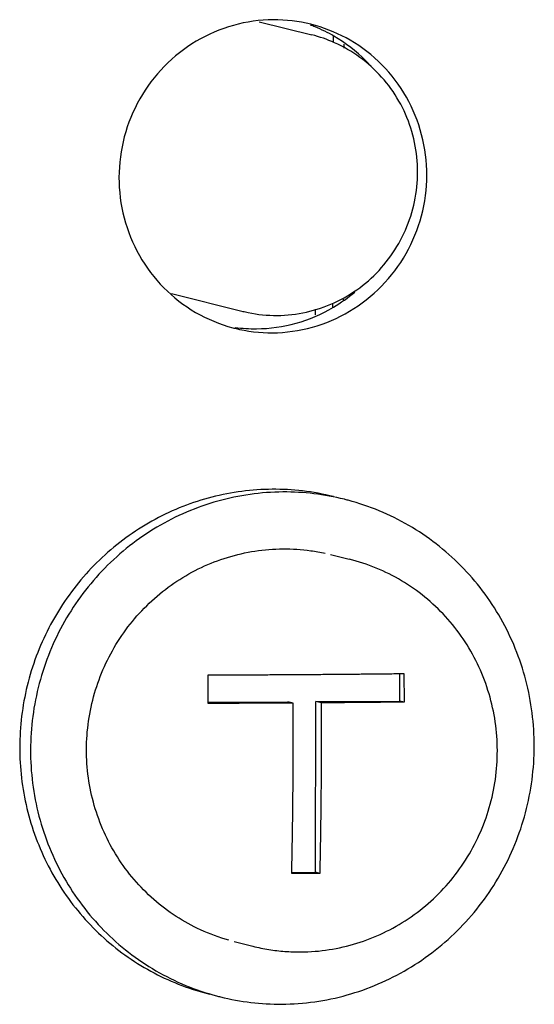
# Model space of a CAD drawing. Units: millimetres. Extents: x -6573 to 3188, y -122113 to 661.
# Drawn here: x -5097 to -5090, y -206 to -193 of the extents above; entities that cross this region are included whole.
import ezdxf

# ---------------------------------------------------------------- set-up
doc = ezdxf.new("R2010")
doc.units = ezdxf.units.MM
doc.header["$LTSCALE"] = 23.1
doc.layers.get('0').update_dxf_attribs({"linetype": 'CONTINUOUS'})
doc.layers.add('02___PRT_ALL_AXES', color=7, linetype='CONTINUOUS')

msp = doc.modelspace()

# ---------------------------------------------------------------- linework, layer by layer
at = {"color": 7, "linetype": 'Continuous'}
for p, q in [((-5092.887165192275, -193.6982305458074), (-5092.886977202298, -193.6153280877828)), ((-5092.746715951024, -193.7758498515083), (-5092.7465919875, -193.7211826779084)), ((-5092.75418017145, -197.0675256474077), (-5092.754133054649, -197.0467474596832)), ((-5093.119126866425, -197.2505083632833), (-5093.1189541022, -197.1743203368075)), ((-5092.895002909549, -197.154616281308), (-5092.894876664525, -197.0989429743082)), ((-5094.5156796893, -202.3141367416578), (-5094.518902144474, -201.9422962487328)), ((-5092.020550716798, -202.2824438928075), (-5092.019740800049, -201.925275523883)), ((-5091.967139888974, -201.9246927745581), (-5091.963917433798, -202.2965332674831)), ((-5094.515782182424, -202.2996573864078), (-5093.478700576924, -202.2925030209079)), ((-5093.411494927775, -202.3092226161081), (-5093.478700576924, -202.2925030209079)), ((-5093.119208482024, -204.514965851408), (-5093.114163111949, -202.289988238883)), ((-5093.114163111949, -202.289988238883), (-5092.020550716798, -202.2824438928075)), ((-5093.046957462576, -202.3067078340831), (-5093.114163111949, -202.289988238883)), ((-5091.963917433798, -202.2965332674831), (-5092.020550716798, -202.2824438928075)), ((-5093.246742371151, -204.529840318358), (-5093.429231936075, -204.531042770108)), ((-5093.428929446974, -204.5171024788577), (-5093.119208482024, -204.514965851408)), ((-5093.064694471098, -204.5285279880824), (-5093.246742371151, -204.529840318358)), ((-5093.064694471098, -204.5285279880824), (-5093.119208482024, -204.514965851408))]:
    msp.add_line(p, q, dxfattribs=at)
for points, start_tangent, end_tangent in [([(-5093.181411976625, -193.462840776608), (-5093.67003131525, -193.4046809775078), (-5094.18910971815, -193.477757199308), (-5094.673128966425, -193.6848462322579), (-5095.089103948249, -194.0118353012327), (-5095.408686656224, -194.436440641358), (-5095.610098056723, -194.9297261006333), (-5095.679612295874, -195.4580750901074)], (-0.9704043352699494, 0.2414858714071854), (-0.002267599100844255, -0.9999974289938539)), ([(-5093.124997020574, -193.4976774296332), (-5093.18648619935, -193.4737939523333)], (-0.9259685206610436, 0.3776007133796209), (-0.9380795789319379, 0.3464198371786436)), ([(-5093.1186429623, -193.4795741280828), (-5093.151268093249, -193.4705975908581), (-5093.181411976625, -193.462840776608)], (-0.9618375629629978, 0.2736210928883251), (-0.9704043356867924, 0.2414858697321138)), ([(-5092.397704297399, -194.0108635615578), (-5092.464486844175, -193.9398268052329), (-5092.878991853525, -193.618566848933), (-5093.124997020574, -193.4976774296332)], (-0.6669303802050344, 0.7451200359402291), (-0.925968520716167, 0.3776007132444446)), ([(-5091.669700180025, -195.430412487833), (-5091.736820382949, -194.9030060787078), (-5091.936000896975, -194.4124841250078), (-5092.253667899148, -193.9922748875327), (-5092.6681729085, -193.6710149310078), (-5093.1186429623, -193.4795741280828)], (0.00226759908829227, 0.9999974289938823), (-0.96183756271347, 0.2736210937654691)), ([(-5093.61788258825, -197.2575562790324), (-5093.23834187105, -197.2144811634824), (-5092.87507737575, -197.0922826957577), (-5092.543890745249, -196.8960940719827), (-5092.259570536099, -196.6345325268825), (-5092.03451819615, -196.3189064846327), (-5091.878753214573, -195.9631873218078), (-5091.799078661675, -195.5829419673831), (-5091.798966553851, -195.1949684274826), (-5091.878340233375, -194.8162263099831), (-5092.033596330874, -194.4633700410828), (-5092.257897122673, -194.1516643394328), (-5092.541305313675, -193.8947349573076), (-5092.8715461362, -193.7036021337082), (-5093.167302737374, -193.6018853541083)], (0.9999762058162425, 0.006898391214765766), (-0.9703778772365816, 0.2415921674430399)), ([(-5095.679612295874, -195.4580750901074), (-5095.61249209295, -195.9854814992333), (-5095.413311578925, -196.4760034529332), (-5095.095644576749, -196.8962126904083), (-5094.6811395674, -197.2174726469333), (-5094.19804438265, -197.417889987083), (-5094.167900499274, -197.4256468013331)], (-0.00226759905483096, -0.9999974289939583), (0.9704043352769688, -0.2414858713789785)), ([(-5094.167900499274, -197.4256468013331), (-5093.679281160649, -197.4838066004326), (-5093.160202757749, -197.410730378633), (-5092.676183509474, -197.2036413456832), (-5092.260208527649, -196.8766522767077), (-5091.940625819675, -196.452046936358), (-5091.739214419174, -195.9587614770827), (-5091.669700180025, -195.430412487833)], (0.9704043352699494, -0.2414858714071854), (0.002267599100844255, 0.9999974289938539)), ([(-5094.166717943825, -197.4137262372082), (-5093.890100105674, -197.4313585181327), (-5093.371021702776, -197.3582822965583), (-5092.8870024545, -197.1511932636078), (-5092.609108061074, -196.952836249358)], (0.9910306882741825, -0.1336344824467107), (0.7623825426273299, 0.6471266172064688)), ([(-5094.064135794651, -197.204437305683), (-5093.997227374774, -197.2197388343328), (-5093.617882587573, -197.2575562790324)], (0.9703778772267121, -0.2415921674826815), (0.9999762058127432, 0.006898391722017947)), ([(-5092.88475702425, -199.6184718585079), (-5093.28850004015, -199.5449751884324), (-5094.079422485674, -199.5504314109832), (-5094.8477987837, -199.7482763056577), (-5095.5489736961, -200.1270118461824), (-5096.142197486149, -200.664627299558), (-5096.5929941432, -201.3298784100078), (-5096.875165004075, -202.0841032009581), (-5096.97231132425, -202.8834688689079)], (-0.9704177977800601, 0.2414317662440024), (-0.002267599082838433, -0.9999974289938949)), ([(-5092.743801202249, -199.6535053804579), (-5093.543360119999, -199.5583347999083), (-5094.3927611426, -199.6779140718828), (-5095.1847926399, -200.0167870349331), (-5095.865478974, -200.5518600569329), (-5096.388432496099, -201.2466687954826), (-5096.718014787951, -202.0538631834078), (-5096.8317653609, -202.9184342570328)], (-0.9704043352743259, 0.2414858713895983), (-0.002267599111003656, -0.9999974289938308)), ([(-5090.270090989549, -202.873168180358), (-5090.379924049023, -202.0101395109826), (-5090.705855799125, -201.2074672232326), (-5091.225674530099, -200.5198521070582), (-5091.903955454224, -199.994153996708), (-5092.694474847575, -199.666198349108), (-5092.743801202249, -199.6535053804579)], (0.002267599087785635, 0.9999974289938836), (-0.9704043352703964, 0.2414858714053891)), ([(-5096.102690430725, -202.9134046929829), (-5095.9976677772, -202.1813682248334), (-5095.694424832475, -201.5072108691828), (-5095.217528536326, -200.9455488452328), (-5094.605614190675, -200.5418846700082), (-5093.908255456475, -200.3289208143827), (-5093.181948191, -200.3239103431582), (-5092.993942976073, -200.3575173869327)], (0.002267599085405193, 0.9999974289938889), (0.9769471324918553, -0.2134813816611215)), ([(-5094.518902144474, -201.9422962487328), (-5094.384281706199, -201.941912511233), (-5094.26642737265, -201.9415279385327), (-5094.161189614849, -201.9411460590828), (-5094.064290626148, -201.940762252283), (-5093.971297418974, -201.940364821958), (-5093.878658870749, -201.939940499408), (-5093.78540720135, -201.9394846541326), (-5093.69245783835, -201.9390015354826), (-5093.600023633325, -201.938492542508), (-5093.507873608024, -201.9379566852077), (-5093.415903397549, -201.9373934798331), (-5093.324036525974, -201.9368024946076), (-5093.23221317705, -201.9361833139579)], (0.9999965391311801, 0.002630917266335248), (0.9999762058133196, 0.006898391638457927)), ([(-5093.23221317705, -201.9361833139579), (-5093.14047722285, -201.9355361928077), (-5093.048825235725, -201.9348610809828), (-5092.957299088849, -201.9341582754829), (-5092.865930959023, -201.9334280429333), (-5092.774652609599, -201.9326698374831), (-5092.68314228315, -201.9318807978078), (-5092.591540795475, -201.9310618585579), (-5092.500734489974, -201.930221149208), (-5092.409775557299, -201.9293500682332), (-5092.31515219745, -201.9284129886829), (-5092.2124731833, -201.9273602928826), (-5092.097650521125, -201.9261386619077), (-5091.967139888974, -201.9246927745581)], (0.9999762058132062, 0.006898391654886458), (0.9999360077203244, 0.01131284510364898)), ([(-5093.411494927775, -202.3092226161081), (-5093.51488735775, -202.3098543209329), (-5093.618305492174, -202.3104503841824), (-5093.721921679699, -202.3110118113829), (-5093.826610112598, -202.3115428037332), (-5093.932177846625, -202.3120414860829), (-5094.03685476515, -202.312499617358), (-5094.142228252625, -202.3129243563832), (-5094.253389298999, -202.3133329084582), (-5094.37613002685, -202.3137370239832), (-5094.5156796893, -202.3141367416578)], (-0.9999802608955602, -0.006283137691251931), (-0.9999965230748804, -0.002637013111550889)), ([(-5093.429231936075, -204.531042770108), (-5093.426959815874, -204.4263315321078), (-5093.425017274324, -204.3310318476828), (-5093.423326537025, -204.2428826331078), (-5093.421812285674, -204.1590141090079), (-5093.420411655049, -204.0764729280828), (-5093.419096077575, -203.9936907813827), (-5093.417867121049, -203.910735512933), (-5093.416727924, -203.8278154151332), (-5093.415677612525, -203.744881169558), (-5093.414711654, -203.6615324235833), (-5093.413827787625, -203.5774227613575), (-5093.413055394124, -203.4955934694079), (-5093.412430000323, -203.4214534374829), (-5093.411943859025, -203.3570171767582), (-5093.411564857774, -203.3010454986082), (-5093.411264472426, -203.251769586008), (-5093.411019953, -203.2072684652331), (-5093.410813456098, -203.1654820477578), (-5093.410631902924, -203.1243175422075), (-5093.410470131749, -203.0826238195581), (-5093.41032976595, -203.040656675333), (-5093.410212275226, -202.9988255143575), (-5093.410117432551, -202.9571308849578), (-5093.410044680823, -202.9153488068329), (-5093.409994067749, -202.8733903496333), (-5093.409966032526, -202.8316608240829), (-5093.40996015305, -202.7905621881824), (-5093.409976054699, -202.7491206453075), (-5093.410016788926, -202.7052326558329), (-5093.4100900946, -202.6568913500329), (-5093.41020881675, -202.6022579718825), (-5093.41039056005, -202.5399825774078), (-5093.410657599949, -202.4690951652832), (-5093.411027847575, -202.3906327413828), (-5093.411494927775, -202.3092226161081)], (0.0223833513810541, 0.9997494614056825), (-0.006255895277737242, 0.9999804316956777)), ([(-5093.046957462576, -202.3067078340831), (-5093.046474054575, -202.3912587318827), (-5093.046095916875, -202.4723714897326), (-5093.045829579199, -202.5446602707076), (-5093.045652479451, -202.6073753307079), (-5093.045539168549, -202.6619542705581), (-5093.045470664375, -202.7101795643326), (-5093.045434123925, -202.7540397978081), (-5093.045422151, -202.795611492383), (-5093.045432142125, -202.8369936962328), (-5093.045464527048, -202.8788844633078), (-5093.045519526951, -202.9209026910834), (-5093.045596712524, -202.9627441057581), (-5093.04569600885, -203.0044846293082), (-5093.0458180142, -203.0463602340832), (-5093.0459629106, -203.0883589775327), (-5093.046128535349, -203.1299234010079), (-5093.046313635649, -203.1709342477583), (-5093.046524562576, -203.2127515741578), (-5093.046774918051, -203.257469050208), (-5093.04708276665, -203.3070932173579), (-5093.047469807375, -203.363325397583), (-5093.04796119995, -203.4275071164833), (-5093.048582777526, -203.500317196358), (-5093.049337399175, -203.5796172743329), (-5093.050194618799, -203.6608643281583), (-5093.051136594574, -203.7420733988328), (-5093.052175831325, -203.8241919755334), (-5093.053317423725, -203.907363553583), (-5093.054550618123, -203.990655205583), (-5093.055866527699, -204.0734917248827), (-5093.057266992048, -204.1560520978579), (-5093.058782230025, -204.2400000237832), (-5093.060474774974, -204.3282622518083), (-5093.0624196527, -204.4236883266082), (-5093.064694471098, -204.5285279880824)], (0.006255895277737242, -0.9999804316956777), (-0.02238335137878813, -0.9997494614057333)), ([(-5091.963917433798, -202.2965332674831), (-5092.099326351949, -202.2980313984827), (-5092.218521430125, -202.2992958872329), (-5092.3267112768, -202.300399945808), (-5092.429611728524, -202.3014116913831), (-5092.5323480333, -202.3023847446076), (-5092.636490708675, -202.3033335048079), (-5092.740126793849, -202.304240250308), (-5092.842755986249, -202.3051016020582), (-5092.944926308025, -202.305923113283), (-5093.046957462576, -202.3067078340831)], (-0.9999360814933753, -0.01130632246461804), (-0.9999717498641364, -0.007516613177314186)), ([(-5096.97231132425, -202.8834688689079), (-5096.878787312376, -203.6815191870827), (-5096.600028244399, -204.4318743715577), (-5096.15223458405, -205.0909265063329), (-5095.561430470999, -205.620373877408), (-5094.861951292924, -205.9894469274828), (-5094.498191252899, -206.1031998026332)], (-0.002267599084291538, -0.9999974289938914), (0.9704177977816805, -0.2414317662374891)), ([(-5096.8317653609, -202.9184342570328), (-5096.72193230165, -203.7814629264082), (-5096.396000551325, -204.5841352141582), (-5095.87618182035, -205.2717503303332), (-5095.197900896225, -205.7974484406828), (-5094.407381502874, -206.1254040882828), (-5094.3580551482, -206.1380970569329)], (-0.002267599087785635, -0.9999974289938836), (0.9704043352703964, -0.2414858714053891)), ([(-5094.24787371605, -205.3992532509081), (-5094.616322860925, -205.264343262383), (-5095.226425621099, -204.8691092402331), (-5095.700789542924, -204.314009537933), (-5096.000984482173, -203.6440150321579), (-5096.102690430725, -202.9134046929829)], (-0.9630567863967628, 0.2692983961614699), (0.002267599108156032, 0.9999974289938375)), ([(-5094.3580551482, -206.1380970569329), (-5093.55849623045, -206.2332676374832), (-5092.70909520785, -206.113688365508), (-5091.91706371055, -205.7748154024583), (-5091.236377376449, -205.2397423804579), (-5090.713423854349, -204.5449336419075), (-5090.3838415625, -203.737739253983), (-5090.270090989549, -202.873168180358)], (0.9704043352743259, -0.2414858713895983), (0.002267599111003656, 0.9999974289938308))]:
    msp.add_spline(points, degree=3, dxfattribs=dict(at, start_tangent=start_tangent, end_tangent=end_tangent))
at = {"layer": '02___PRT_ALL_AXES', "color": 7, "linetype": 'Continuous'}
for p, q in [((-5093.8552042781, -193.4307497571828), (-5093.167576788949, -193.6018195015578)), ((-5094.997592950175, -196.9722070947081), (-5094.063861743075, -197.2045031584579)), ((-5092.924146245824, -200.3737690260081), (-5092.679208660576, -200.4347052317327)), ((-5094.177710104625, -205.4178334113827), (-5093.934007596349, -205.4784623512579))]:
    msp.add_line(p, q, dxfattribs=at)
for points, start_tangent, end_tangent in [([(-5093.310453239975, -205.5526379446575), (-5092.942013914549, -205.5229860019582), (-5092.58109601355, -205.4397029616078), (-5092.235199939199, -205.3044626640827), (-5091.911609635174, -205.120048015133), (-5091.617215403149, -204.8903552740577), (-5091.358051382676, -204.620039311733), (-5091.139720566499, -204.3148900808329), (-5090.96677212725, -203.9812653370583), (-5090.842838457275, -203.6261524254829), (-5090.770531038198, -203.2570408927578), (-5090.751350907799, -202.881717582533), (-5090.785674763099, -202.5079849140833), (-5090.872747541675, -202.1437530537825), (-5091.010705041125, -201.7966233143328), (-5091.19667309795, -201.4737622069578), (-5091.426613296499, -201.1820782223332), (-5091.695828826799, -200.927452948658), (-5091.998642623849, -200.7152410329078), (-5092.328716645098, -200.5498534203076), (-5092.679208660576, -200.4347052317327)], (0.9999762058133901, 0.00689839162823756), (-0.9704198402160795, 0.2414235566695984)), ([(-5093.934007596349, -205.4784623512579), (-5093.728543386048, -205.5205435610332), (-5093.520225255726, -205.545325108283), (-5093.310453239975, -205.5526379446575)], (0.9704198401825237, -0.2414235568044788), (0.9999762058124234, 0.006898391768367735))]:
    msp.add_spline(points, degree=3, dxfattribs=dict(at, start_tangent=start_tangent, end_tangent=end_tangent))

doc.saveas('drawing.dxf')
